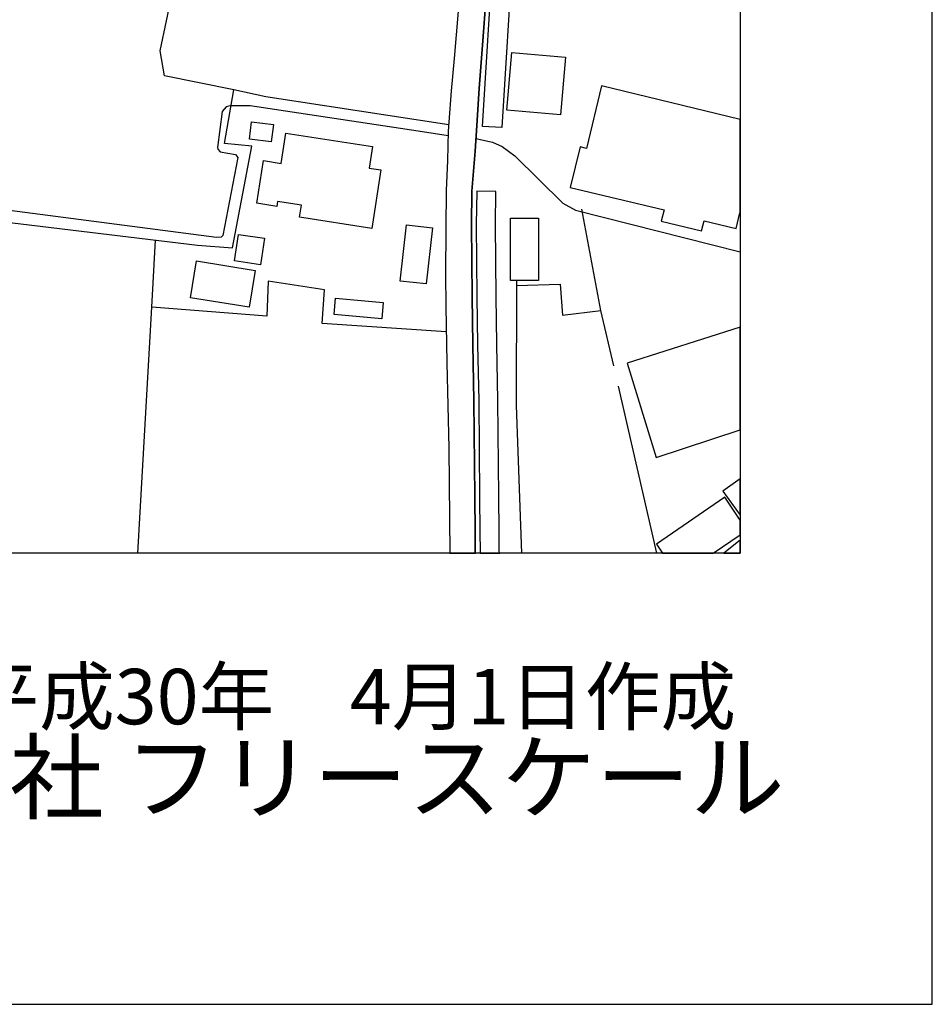
# Model space of a CAD drawing. Extents: x -10 to 410, y -24 to 273.
# Drawn here: x 362 to 410, y -24 to 27 of the extents above; entities that cross this region are included whole.
import ezdxf

# ---------------------------------------------------------------- set-up
doc = ezdxf.new("R2010")
doc.units = 0
for name, color, linetype in [('05_DM_LINE', 7, 'Continuous'), ('06_HOUSE_POLY', 160, 'Continuous'), ('08_ROAD_LINE', 3, 'Continuous'), ('09_ROAD_POLY', 5, 'Continuous'), ('13_KASEN_POLY', 253, 'Continuous'), ('印刷レイアウト', 1, 'Continuous'), ('印刷用フレーム', 1, 'Continuous'), ('背景', 3, 'Continuous')]:
    doc.layers.add(name, color=color, linetype=linetype)
doc.styles.add('STD', font='txt')
doc.styles.add('スタイル1', font='txt', dxfattribs={"width": 0.95})

msp = doc.modelspace()

# ---------------------------------------------------------------- linework, layer by layer
at = {"layer": '05_DM_LINE', "color": 253}
for p, q in [((374.942833, 23.426305), (373.272995, 23.789418)), ((384.477824, 21.96524), (374.942833, 23.426305)), ((368.992464, 12.465389), (369.192969, 15.959405)), ((368.265549, -0.352778), (368.992464, 12.465389)), ((395.314372, -0.352778), (393.307948, 8.359869))]:
    msp.add_line(p, q, dxfattribs=at)
for points in [[(373.272995, 23.789418), (369.657712, 24.525635), (369.423101, 25.824436), (370.748429, 32.096232)], [(386.66856, 31.494374), (386.413623, 28.670429), (386.223109, 26.11968), (386.058089, 23.865554), (385.928209, 21.92631), (385.838292, 20.590302)], [(374.203516, 20.850062), (372.777935, 21.000269), (373.272995, 23.789418)], [(384.428215, 21.400933), (382.873443, 21.641056), (374.123589, 22.959494), (373.067668, 22.95536), (372.862684, 22.904717), (372.663558, 22.664594), (372.418267, 20.789429), (372.433081, 20.705368), (372.558138, 20.564808), (373.357745, 20.430105), (373.473155, 20.260262), (372.688018, 16.195738), (372.607747, 16.109611), (372.367624, 16.099965), (358.772933, 17.869366)], [(385.883078, 21.254172), (386.753309, 21.074683), (387.253193, 20.840072), (387.913618, 20.359825), (390.402699, 17.89107), (391.062779, 17.515899), (399.647268, 15.353757)], [(361.157628, 16.926099), (371.367513, 15.699645), (373.192725, 15.560807), (374.203516, 20.850062)], [(385.673272, 18.51601), (385.652946, 16.765902), (385.682918, 13.010059), (385.718058, 10.519944), (385.777658, 7.584378), (385.817622, 2.590367), (385.838292, 0.759988), (385.847938, -0.269062), (385.852417, -0.352778)], [(393.063002, 9.420269), (392.397754, 12.295201), (391.407633, 17.570676)], [(387.987687, 13.859619), (387.982864, 7.345977), (388.251926, -0.352778)], [(384.338298, 11.176234), (377.867719, 11.619618), (377.998633, 13.369382), (375.057899, 13.830336), (374.977973, 11.994444), (368.992464, 12.465389)], [(387.987687, 13.590213), (390.277642, 13.675996), (390.38823, 12.045432), (392.397754, 12.301058)]]:
    msp.add_lwpolyline(points, dxfattribs=at)
at = {"layer": '06_HOUSE_POLY', "color": 255}
for points in [[(390.279709, 22.482693), (387.48367, 22.72695), (387.749287, 25.742442), (390.544293, 25.49853), (390.279709, 22.482693)], [(391.639144, 20.736719), (391.309104, 20.816645), (390.79923, 18.707558), (395.68403, 17.533469), (395.539336, 16.941946), (397.639122, 16.437929), (397.769002, 16.972952), (399.434017, 16.572632), (399.634177, 17.383263), (399.647268, 17.380162), (399.647268, 22.250838), (392.424281, 23.998535)], [(375.214307, 21.082262), (374.079492, 21.223166), (374.189046, 22.127504), (375.329373, 21.98281), (375.214307, 21.082262)], [(380.449474, 16.566775), (376.688808, 17.152786), (376.789404, 17.777726), (375.544347, 17.967206), (375.509207, 17.722949), (374.464309, 17.886936), (374.809163, 20.107644), (375.739684, 19.963295), (375.983941, 21.533569), (380.499428, 20.832492), (380.324761, 19.717315), (380.924208, 19.623264), (380.449474, 16.566775)], [(389.149029, 13.861686), (387.688997, 13.861686), (387.688997, 17.107655), (389.143861, 17.107655), (389.149029, 13.861686)], [(383.28961, 13.678063), (381.929142, 13.832403), (382.259182, 16.758322), (383.624474, 16.601915), (383.28961, 13.678063)], [(374.664469, 14.681963), (373.304001, 14.883157), (373.504161, 16.258095), (374.864629, 16.062758), (374.664469, 14.681963)], [(374.068812, 12.467112), (371.009223, 12.957349), (371.318593, 14.8773), (374.379215, 14.387063), (374.068812, 12.467112)], [(380.978985, 11.867665), (378.494727, 12.082294), (378.568796, 12.931855), (381.054088, 12.713436), (380.978985, 11.867665)], [(395.278543, 4.642955), (399.647268, 6.082316), (399.647268, 11.429449), (393.764079, 9.543259)], [(398.749476, 2.88699), (399.647268, 1.631253), (399.647268, 3.522955), (399.643823, 3.527778)], [(399.647268, 1.374593), (398.858686, 2.566941), (395.29439, 0.127469), (395.610305, -0.352778), (398.250282, -0.352778), (399.647268, 0.601858)]]:
    msp.add_lwpolyline(points, close=True, dxfattribs=at)
at = {"layer": '08_ROAD_LINE', "color": 253}
for p, q in [((385.838292, 20.590302), (385.673272, 18.51601)), ((399.647268, 0.337964), (398.802531, -0.352778))]:
    msp.add_line(p, q, dxfattribs=at)
for points in [[(385.272952, 31.605995), (384.742752, 25.426183), (384.583588, 23.740498), (384.468178, 22.109589), (384.442684, 21.641056), (384.397898, 20.105922), (384.333474, 18.55494), (384.312804, 16.590202), (384.293511, 14.180013), (384.317627, 12.504319), (384.367581, 9.560829), (384.463354, 5.129403), (384.521577, -0.352778)], [(386.66856, 31.494374), (386.413623, 28.670429), (386.223109, 26.11968), (386.058089, 23.865554), (385.928209, 21.92631), (385.838292, 20.590302)], [(385.673272, 18.51601), (385.652946, 16.765902), (385.682918, 13.010059), (385.718058, 10.519944), (385.777658, 7.584378), (385.817622, 2.590367), (385.838292, 0.759988), (385.847938, -0.269062), (385.852417, -0.352778)]]:
    msp.add_lwpolyline(points, dxfattribs=at)
at = {"layer": '09_ROAD_POLY', "color": 7}
msp.add_lwpolyline([(385.272952, 31.605995), (384.742752, 25.426183), (384.583588, 23.740498), (384.468178, 22.109589), (384.442684, 21.641056), (384.397898, 20.105922), (384.333474, 18.55494), (384.312804, 16.590202), (384.293511, 14.180013), (384.317627, 12.504319), (384.367581, 9.560829), (384.463354, 5.129403), (384.521577, -0.352778), (385.852417, -0.352778), (385.847938, -0.269062), (385.838292, 0.759988), (385.817622, 2.590367), (385.777658, 7.584378), (385.718058, 10.519944), (385.682918, 13.010059), (385.652946, 16.765902), (385.673272, 18.51601), (385.838292, 20.590302), (385.928209, 21.92631), (386.058089, 23.865554), (386.223109, 26.11968), (386.413623, 28.670429)], dxfattribs=at)
msp.add_lwpolyline([(399.647268, -0.352778), (399.647268, 0.337964), (398.802531, -0.352778)], close=True, dxfattribs=at)
at = {"layer": '13_KASEN_POLY', "color": 7}
for points in [[(387.798207, 31.080618), (387.228044, 21.830537), (386.227932, 21.875323), (386.798096, 31.140907), (387.798207, 31.080618)], [(387.088173, 0.775836), (387.067847, 2.600014), (387.027884, 7.599881), (386.968283, 10.545437), (386.933143, 13.025906), (386.902827, 16.765902), (386.923153, 18.504297), (385.923386, 18.51601), (385.902715, 16.765902), (385.933032, 13.015915), (385.968172, 10.5258), (386.027772, 7.584378), (386.067735, 2.590367), (386.088406, 0.765845), (386.098052, -0.259416), (386.102875, -0.352778), (387.104709, -0.352778), (387.098164, -0.230132)]]:
    msp.add_lwpolyline(points, close=True, dxfattribs=at)
at = {"layer": '印刷レイアウト', "color": 7}
for points in [[(-10.309448, -23.852808), (409.661817, -23.852808), (409.632878, 273.147152), (-10.338387, 273.147152)], [(399.647269, -0.352433), (-0.353122, -0.352433), (-0.353122, 249.647122), (399.647269, 249.647122)]]:
    msp.add_lwpolyline(points, close=True, dxfattribs=at)
at = {"layer": '印刷用フレーム', "color": 7}
msp.add_lwpolyline([(399.647268, -0.352778), (-0.352778, -0.352778), (-0.352778, 249.647122), (399.647268, 249.647122)], close=True, dxfattribs=at)
msp.add_lwpolyline([(399.647268, -0.352778), (-0.352778, -0.352778), (-0.352778, 249.647122), (399.647268, 249.647122)], close=True, dxfattribs=at)
at = {"layer": '背景', "color": 7}
msp.add_lwpolyline([(399.647268, -0.352778), (-0.352778, -0.352778), (-0.352778, 249.647122), (399.647268, 249.647122)], close=True, dxfattribs=at)

# ---------------------------------------------------------------- texts
at = {"linetype": 'Continuous', "lineweight": 0, "insert": (346.840311, -13.821238), "char_height": 3.6, "attachment_point": 7, "style": 'スタイル1'}
msp.add_mtext_dynamic_manual_height_columns('有限会社 フリースケール', width=55.30503981, gutter_width=1, heights=[0], dxfattribs=at)
at = {"layer": '印刷レイアウト', "color": 7, "insert": (359.182358, -6.374852), "char_height": 2.887318, "attachment_point": 1, "style": 'STD'}
msp.add_mtext('\\fMS PGothic|b0|i0|c128;\\H2.8873;\\C7;平成30年\u30004月1日作成', dxfattribs=at)

doc.saveas('drawing.dxf')
